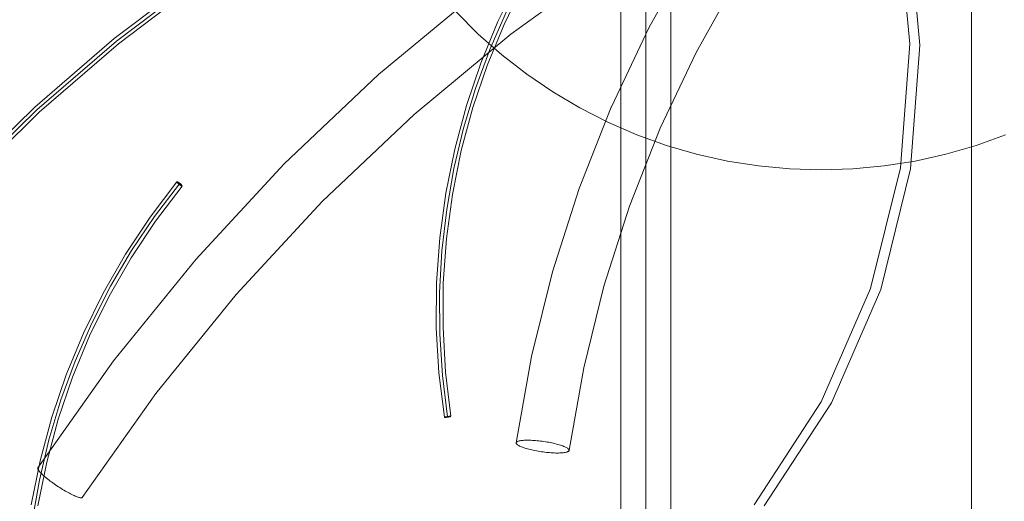
# Model space of a CAD drawing. Units: millimetres. Extents: x 20536 to 29501, y 25874 to 34164.
# Drawn here: x 21841 to 22135, y 30683 to 30827 of the extents above; entities that cross this region are included whole.
import ezdxf

# ---------------------------------------------------------------- set-up
doc = ezdxf.new("R2010")
doc.units = ezdxf.units.MM
doc.header["$MEASUREMENT"] = 0
doc.linetypes.add('Wipeout_Contour', pattern=[1000, 0, -1000])
doc.layers.add('strefa', color=7, linetype='Continuous')
doc.layers.add('strefa_Nr_pióra__7', color=7, linetype='Continuous', lineweight=18)
doc.layers.add('zestaw_Nr_pióra__7', color=7, linetype='Continuous', lineweight=18)
doc.styles.add('GENERATED_STYLE_1', font='txt')
doc.dimstyles.new('GENERATED_STYLE__1', dxfattribs={"dimtxt": 250, "dimasz": 114, "dimexe": 0.18, "dimexo": 300, "dimgap": 0.09, "dimtad": 1, "dimtih": 1, "dimtoh": 1, "dimdec": 0, "dimlfac": 0.1, "dimzin": 0, "dimdsep": 46, "dimtxsty": 'GENERATED_STYLE_1', "dimblk": 'ARROWHEAD_5', "dimblk1": 'ARROWHEAD_5', "dimblk2": 'ARROWHEAD_5', "dimcen": 0.09, "dimclrd": 7, "dimclre": 7, "dimclrt": 7, "dimazin": 0, "dimtfac": 1, "dimtdec": 4, "dimtmove": 0, "dimatfit": 3, "dimfxl": 0, "dimtolj": 1, "dimtzin": 0, "dimarcsym": 0})

# ---------------------------------------------------------------- blocks, each defined once
blk = doc.blocks.new('*D1')
at = {"layer": 'strefa_Nr_pióra__7', "linetype": 'Continuous'}
for points in [[(20535.53, 33786.17), (20651.41, 33755.12), (20651.41, 33817.22)], [(28506.22, 33786.17), (28390.34, 33817.22), (28390.34, 33755.12)]]:
    blk.add_hatch(color=256, dxfattribs=at).paths.add_polyline_path(points)
for p, q in [((20535.53, 33673.67), (20535.53, 33898.67)), ((28506.22, 33673.67), (28506.22, 33898.67)), ((20535.53, 33786.17), (20651.41, 33817.22)), ((20651.41, 33817.22), (20651.41, 33755.12)), ((28506.22, 33786.17), (28390.34, 33817.22)), ((28390.34, 33755.12), (28390.34, 33817.22)), ((20535.53, 33786.17), (20651.41, 33755.12)), ((20651.41, 33786.17), (28390.34, 33786.17)), ((28506.22, 33786.17), (28390.34, 33755.12))]:
    blk.add_line(p, q, dxfattribs=at)
at = {"color": 254, "linetype": 'Wipeout_Contour', "lineweight": 0, "ltscale": 167556.801608}
blk.add_wipeout([(24211.31, 33811.17), (24830.45, 33811.17), (24830.45, 34111.17), (24211.31, 34111.17)], dxfattribs=at).dxf.layer = 'strefa'
at = {"layer": 'strefa_Nr_pióra__7', "insert": (24236.31, 33836.17), "char_height": 250, "attachment_point": 7, "style": 'GENERATED_STYLE_1'}
blk.add_mtext('\\A1;{\\fArial|b0|i0|c238|p38;797}', dxfattribs=at)
blk = doc.blocks.new('ARROWHEAD_5')
at = {"color": 0, "linetype": 'Continuous', "lineweight": 0}
blk.add_line((0, 0), (-1, 0), dxfattribs=at)
blk.add_solid([(-1, 0.2679), (0, 0), (-1, -0.2679), (-1, 0.2679)], dxfattribs=at)

msp = doc.modelspace()

# ---------------------------------------------------------------- linework, layer by layer
at = {"layer": 'zestaw_Nr_pióra__7', "linetype": 'Continuous'}
for p, q in [((22125.53, 30077.34), (22125.53, 30977.34)), ((22020.53, 30918.5), (22020.53, 30151.06)), ((22028.01, 30919.16), (22028.01, 30150.41)), ((22028.05, 30919.16), (22028.05, 30150.41)), ((22035.53, 30918.5), (22035.53, 30151.06)), ((22035.53, 30166.34), (22035.53, 30888.34)), ((22107.04, 30819.76), (22103.68, 30856.74)), ((22110.06, 30819.44), (22106.7, 30856.43)), ((22041.7, 30847.51), (22028.91, 30824.62)), ((21987.63, 30822.71), (22018.17, 30844.8)), ((21893.86, 30840.33), (21868.85, 30821.39)), ((21894.43, 30839.51), (21869.47, 30820.61)), ((21895.01, 30838.69), (21870.1, 30819.83)), ((21989.63, 30838.49), (21983.73, 30826.46)), ((22043.11, 30817.25), (22055.39, 30839.24)), ((21991.4, 30837.56), (21985.56, 30825.64)), ((21977.83, 30835.35), (21947.97, 30810.58)), ((21971.19, 30829.36), (21977.85, 30822.7)), ((21986.25, 30829.51), (21981.28, 30818.14)), ((21983.73, 30826.46), (21978.61, 30814.04)), ((21985.56, 30825.64), (21980.48, 30813.34)), ((22028.91, 30824.62), (22017.69, 30800.95)), ((21868.84, 30821.38), (21845.02, 30800.82)), ((21868.85, 30821.39), (21868.84, 30821.38)), ((21958.62, 30798.65), (21987.63, 30822.71)), ((21977.85, 30822.7), (21984.92, 30816.47)), ((21869.47, 30820.61), (21845.7, 30800.09)), ((21870.1, 30819.83), (21846.38, 30799.36)), ((21981.28, 30818.14), (21976.99, 30806.48)), ((22104.22, 30782.66), (22107.04, 30819.76)), ((22107.24, 30782.34), (22110.06, 30819.44)), ((21984.92, 30816.47), (21992.37, 30810.69)), ((22032.34, 30794.53), (22043.11, 30817.25)), ((21978.61, 30814.04), (21974.29, 30801.3)), ((21980.48, 30813.34), (21976.21, 30800.72)), ((21947.97, 30810.58), (21919.73, 30783.83)), ((21992.37, 30810.69), (22000.16, 30805.39)), ((21976.99, 30806.48), (21973.4, 30794.56)), ((22000.16, 30805.39), (22008.27, 30800.6)), ((21845.02, 30800.82), (21822.5, 30778.71)), ((21845.7, 30800.09), (21823.23, 30778.02)), ((21974.29, 30801.3), (21970.79, 30788.29)), ((21976.21, 30800.72), (21972.74, 30787.83)), ((22017.65, 30800.86), (22008.03, 30776.5)), ((22008.27, 30800.6), (22016.67, 30796.32)), ((22017.69, 30800.95), (22017.65, 30800.86)), ((21846.38, 30799.36), (21823.95, 30777.33)), ((21931.12, 30772.6), (21958.62, 30798.65)), ((21973.4, 30794.56), (21970.53, 30782.45)), ((22016.67, 30796.32), (22025.32, 30792.58)), ((22023.12, 30771.19), (22032.34, 30794.53)), ((22025.32, 30792.58), (22034.18, 30789.39)), ((22126.89, 30789.39), (22135.75, 30792.58)), ((21970.79, 30788.29), (21968.13, 30775.07)), ((22034.18, 30789.39), (22043.23, 30786.76)), ((22117.84, 30786.76), (22126.89, 30789.39)), ((21972.74, 30787.83), (21970.11, 30774.74)), ((22043.23, 30786.76), (22052.43, 30784.7)), ((22108.64, 30784.7), (22117.84, 30786.76)), ((21919.73, 30783.83), (21893.25, 30755.22)), ((21970.53, 30782.45), (21968.38, 30770.17)), ((22052.43, 30784.7), (22061.73, 30783.23)), ((22061.73, 30783.23), (22071.12, 30782.34)), ((22089.95, 30782.34), (22099.33, 30783.23)), ((22095.3, 30746.57), (22104.22, 30782.66)), ((22099.33, 30783.23), (22108.64, 30784.7)), ((22071.12, 30782.34), (22080.53, 30782.04)), ((22080.53, 30782.04), (22089.95, 30782.34)), ((22098.33, 30746.25), (22107.24, 30782.34)), ((21887.6, 30778.47), (21879.55, 30767.91)), ((21888.39, 30777.86), (21880.91, 30768.1)), ((21889.15, 30777.22), (21881.17, 30766.75)), ((21887.61, 30778.49), (21887.61, 30778.48)), ((21887.61, 30778.47), (21887.61, 30778.48)), ((21887.61, 30778.46), (21887.61, 30778.47)), ((21887.62, 30778.42), (21887.61, 30778.46)), ((21887.64, 30778.38), (21887.61, 30778.44)), ((21887.62, 30778.5), (21887.64, 30778.5)), ((21887.63, 30778.4), (21887.62, 30778.42)), ((21887.66, 30778.35), (21887.63, 30778.4)), ((21887.64, 30778.5), (21887.65, 30778.51)), ((21887.67, 30778.32), (21887.64, 30778.38)), ((21887.65, 30778.51), (21887.74, 30778.49)), ((21887.7, 30778.3), (21887.66, 30778.35)), ((21887.67, 30778.51), (21887.71, 30778.5)), ((21887.75, 30778.23), (21887.67, 30778.32)), ((21887.69, 30778.5), (21887.8, 30778.46)), ((21887.78, 30778.2), (21887.7, 30778.3)), ((21887.71, 30778.5), (21887.77, 30778.48)), ((21887.75, 30778.23), (21887.72, 30778.26)), ((21887.74, 30778.49), (21887.83, 30778.45)), ((21887.81, 30778.16), (21887.75, 30778.23)), ((21887.77, 30778.48), (21887.86, 30778.43)), ((21887.84, 30778.13), (21887.78, 30778.2)), ((21887.8, 30778.46), (21887.83, 30778.45)), ((21887.88, 30778.09), (21887.81, 30778.16)), ((21887.83, 30778.45), (21887.9, 30778.41)), ((21887.92, 30778.05), (21887.84, 30778.13)), ((21887.86, 30778.43), (21887.94, 30778.39)), ((21888, 30777.97), (21887.88, 30778.09)), ((21887.9, 30778.41), (21887.98, 30778.36)), ((21887.96, 30778.01), (21887.92, 30778.05)), ((21887.94, 30778.39), (21888.07, 30778.31)), ((21888.04, 30777.93), (21887.96, 30778.01)), ((21887.98, 30778.36), (21888.03, 30778.34)), ((21888.09, 30777.89), (21888, 30777.97)), ((21888.03, 30778.34), (21888.12, 30778.28)), ((21888.13, 30777.85), (21888.04, 30777.93)), ((21888.07, 30778.31), (21888.21, 30778.21)), ((21888.23, 30777.77), (21888.09, 30777.89)), ((21888.12, 30778.28), (21888.26, 30778.18)), ((21888.18, 30777.81), (21888.13, 30777.85)), ((21888.16, 30778.25), (21888.21, 30778.21)), ((21888.28, 30777.73), (21888.18, 30777.81)), ((21888.21, 30778.21), (21888.36, 30778.11)), ((21888.37, 30777.65), (21888.23, 30777.77)), ((21888.26, 30778.18), (21888.31, 30778.14)), ((21888.32, 30777.69), (21888.28, 30777.73)), ((21888.31, 30778.14), (21888.4, 30778.07)), ((21888.42, 30777.61), (21888.32, 30777.69)), ((21888.36, 30778.11), (21888.4, 30778.07)), ((21888.47, 30777.58), (21888.37, 30777.65)), ((21888.4, 30778.07), (21888.45, 30778.03)), ((21888.52, 30777.54), (21888.42, 30777.61)), ((21888.45, 30778.03), (21888.5, 30777.99)), ((21888.57, 30777.51), (21888.47, 30777.58)), ((21888.5, 30777.99), (21888.6, 30777.91)), ((21888.62, 30777.47), (21888.52, 30777.54)), ((21888.55, 30777.95), (21888.65, 30777.87)), ((21888.66, 30777.44), (21888.57, 30777.51)), ((21888.6, 30777.91), (21888.69, 30777.83)), ((21888.75, 30777.38), (21888.62, 30777.47)), ((21888.65, 30777.87), (21888.74, 30777.79)), ((21888.71, 30777.41), (21888.66, 30777.44)), ((21888.69, 30777.83), (21888.78, 30777.75)), ((21888.84, 30777.33), (21888.71, 30777.41)), ((21888.74, 30777.79), (21888.82, 30777.71)), ((21888.8, 30777.36), (21888.75, 30777.38)), ((21888.78, 30777.75), (21888.86, 30777.67)), ((21888.88, 30777.31), (21888.8, 30777.36)), ((21888.82, 30777.71), (21888.86, 30777.67)), ((21888.91, 30777.29), (21888.84, 30777.33)), ((21888.86, 30777.67), (21888.97, 30777.56)), ((21888.86, 30777.67), (21888.94, 30777.59)), ((21888.95, 30777.27), (21888.88, 30777.31)), ((21889.01, 30777.24), (21888.91, 30777.29)), ((21888.94, 30777.59), (21888.97, 30777.56)), ((21888.98, 30777.26), (21888.95, 30777.27)), ((21888.97, 30777.56), (21889, 30777.52)), ((21889.04, 30777.23), (21888.98, 30777.26)), ((21889, 30777.52), (21889.03, 30777.49)), ((21889.09, 30777.22), (21889.01, 30777.24)), ((21889.03, 30777.49), (21889.12, 30777.37)), ((21889.07, 30777.22), (21889.04, 30777.23)), ((21889.06, 30777.46), (21889.08, 30777.42)), ((21889.11, 30777.21), (21889.07, 30777.22)), ((21889.08, 30777.42), (21889.1, 30777.4)), ((21889.13, 30777.21), (21889.09, 30777.22)), ((21889.1, 30777.4), (21889.15, 30777.32)), ((21889.1, 30777.4), (21889.12, 30777.37)), ((21889.14, 30777.22), (21889.11, 30777.21)), ((21889.12, 30777.37), (21889.15, 30777.32)), ((21889.14, 30777.22), (21889.13, 30777.21)), ((21889.15, 30777.22), (21889.14, 30777.22)), ((21889.15, 30777.32), (21889.17, 30777.28)), ((21889.15, 30777.32), (21889.17, 30777.28)), ((21889.17, 30777.28), (21889.17, 30777.26)), ((21889.17, 30777.26), (21889.17, 30777.25)), ((21889.17, 30777.25), (21889.17, 30777.24)), ((22008.03, 30776.5), (22000.06, 30751.56)), ((21968.13, 30775.07), (21966.32, 30761.71)), ((21970.11, 30774.74), (21968.31, 30761.5)), ((21905.33, 30744.72), (21931.12, 30772.6)), ((22015.46, 30747.22), (22023.12, 30771.19)), ((21879.55, 30767.91), (21872.17, 30756.79)), ((21880.91, 30768.1), (21874.02, 30757.88)), ((21968.38, 30770.17), (21966.96, 30757.79)), ((21881.17, 30766.75), (21873.87, 30755.74)), ((21966.32, 30761.71), (21965.37, 30748.26)), ((21968.31, 30761.5), (21967.37, 30748.18)), ((21872.17, 30756.79), (21865.51, 30745.18)), ((21874.02, 30757.88), (21867.75, 30747.23)), ((21966.96, 30757.79), (21966.28, 30745.34)), ((21873.87, 30755.74), (21867.28, 30744.25)), ((21893.25, 30755.22), (21868.64, 30724.85)), ((22000.06, 30751.56), (21993.77, 30726.15)), ((21867.75, 30747.23), (21862.12, 30736.2)), ((21965.37, 30748.26), (21965.28, 30734.78)), ((21967.37, 30748.18), (21967.28, 30734.83)), ((22009.42, 30722.81), (22015.46, 30747.22)), ((21865.51, 30745.18), (21859.61, 30733.15)), ((21867.28, 30744.25), (21861.44, 30732.33)), ((21881.34, 30715.14), (21905.33, 30744.72)), ((21966.28, 30745.34), (21966.34, 30732.89)), ((22080.56, 30712.59), (22095.3, 30746.57)), ((22083.59, 30712.27), (22098.33, 30746.25)), ((21862.12, 30736.2), (21857.16, 30724.83)), ((21859.61, 30733.15), (21854.49, 30720.73)), ((21861.44, 30732.33), (21856.36, 30720.03)), ((21965.28, 30734.78), (21966.05, 30721.33)), ((21966.34, 30732.89), (21967.14, 30720.46)), ((21967.28, 30734.83), (21968.05, 30721.51)), ((21868.64, 30724.85), (21845.99, 30692.88)), ((21857.16, 30724.83), (21852.87, 30713.17)), ((21993.77, 30726.15), (21989.19, 30700.37)), ((21854.49, 30720.73), (21850.17, 30707.99)), ((21966.05, 30721.33), (21967.68, 30707.98)), ((21967.14, 30720.46), (21968.67, 30708.13)), ((21968.05, 30721.51), (21969.66, 30708.28)), ((22005.04, 30698.14), (22009.42, 30722.81)), ((21856.36, 30720.03), (21852.08, 30707.41)), ((21859.28, 30683.99), (21881.34, 30715.14)), ((21852.87, 30713.17), (21849.28, 30701.25)), ((22060.45, 30681.75), (22080.56, 30712.59)), ((22063.47, 30681.44), (22083.59, 30712.27)), ((21850.17, 30707.99), (21846.67, 30694.98)), ((21852.08, 30707.41), (21848.62, 30694.52)), ((21967.78, 30708.03), (21967.7, 30707.99)), ((21967.7, 30707.96), (21967.72, 30707.96)), ((21967.72, 30708), (21967.81, 30707.95)), ((21967.72, 30707.96), (21967.75, 30707.96)), ((21967.76, 30708.02), (21967.73, 30708.01)), ((21967.73, 30707.96), (21967.78, 30707.95)), ((21967.75, 30707.96), (21967.84, 30707.96)), ((21967.78, 30708.03), (21967.76, 30708.02)), ((21967.88, 30708.05), (21967.78, 30708.03)), ((21967.88, 30708.05), (21967.78, 30708.03)), ((21967.78, 30707.95), (21967.87, 30707.96)), ((21967.81, 30707.95), (21967.84, 30707.96)), ((21967.84, 30707.96), (21967.84, 30708.04)), ((21967.84, 30707.96), (21967.91, 30707.96)), ((21967.87, 30707.96), (21967.95, 30707.96)), ((21967.95, 30708.07), (21967.88, 30708.05)), ((21967.95, 30708.07), (21967.88, 30708.05)), ((21967.91, 30707.96), (21967.99, 30707.96)), ((21968.09, 30708.1), (21967.95, 30708.07)), ((21968.05, 30708.09), (21967.95, 30708.07)), ((21967.95, 30707.96), (21968.04, 30707.97)), ((21967.99, 30707.96), (21968.09, 30707.97)), ((21968.04, 30707.97), (21968.14, 30707.98)), ((21968.09, 30708.1), (21968.05, 30708.09)), ((21968.15, 30708.12), (21968.09, 30708.1)), ((21968.09, 30707.97), (21968.19, 30707.98)), ((21968.14, 30707.98), (21968.19, 30707.98)), ((21968.26, 30708.14), (21968.15, 30708.12)), ((21968.19, 30707.98), (21968.25, 30707.99)), ((21968.26, 30708.14), (21968.2, 30708.13)), ((21968.25, 30707.99), (21968.31, 30707.99)), ((21968.31, 30708.15), (21968.26, 30708.14)), ((21968.37, 30708.16), (21968.31, 30708.15)), ((21968.31, 30707.99), (21968.42, 30708.01)), ((21968.36, 30708), (21968.42, 30708.01)), ((21968.43, 30708.17), (21968.37, 30708.16)), ((21968.42, 30708.01), (21968.48, 30708.02)), ((21968.55, 30708.19), (21968.43, 30708.17)), ((21968.48, 30708.02), (21968.61, 30708.04)), ((21968.55, 30708.19), (21968.49, 30708.18)), ((21968.61, 30708.2), (21968.55, 30708.19)), ((21968.55, 30708.03), (21968.61, 30708.04)), ((21968.68, 30708.21), (21968.61, 30708.2)), ((21968.61, 30708.04), (21968.67, 30708.05)), ((21968.67, 30708.05), (21968.79, 30708.06)), ((21968.74, 30708.22), (21968.68, 30708.21)), ((21968.73, 30708.05), (21968.79, 30708.06)), ((21968.8, 30708.23), (21968.74, 30708.22)), ((21968.79, 30708.06), (21968.86, 30708.07)), ((21968.86, 30708.24), (21968.8, 30708.23)), ((21968.92, 30708.25), (21968.86, 30708.24)), ((21968.86, 30708.07), (21968.92, 30708.09)), ((21969.04, 30708.26), (21968.92, 30708.25)), ((21968.92, 30708.09), (21968.98, 30708.1)), ((21969.04, 30708.26), (21968.98, 30708.25)), ((21968.98, 30708.1), (21969.03, 30708.11)), ((21969.03, 30708.11), (21969.09, 30708.12)), ((21969.1, 30708.27), (21969.04, 30708.26)), ((21969.09, 30708.12), (21969.15, 30708.13)), ((21969.21, 30708.28), (21969.1, 30708.27)), ((21969.26, 30708.28), (21969.15, 30708.27)), ((21969.15, 30708.13), (21969.2, 30708.14)), ((21969.2, 30708.14), (21969.25, 30708.15)), ((21969.35, 30708.29), (21969.21, 30708.28)), ((21969.25, 30708.15), (21969.3, 30708.16)), ((21969.4, 30708.29), (21969.26, 30708.28)), ((21969.3, 30708.16), (21969.35, 30708.17)), ((21969.47, 30708.3), (21969.35, 30708.29)), ((21969.35, 30708.17), (21969.39, 30708.18)), ((21969.39, 30708.18), (21969.43, 30708.19)), ((21969.44, 30708.3), (21969.4, 30708.29)), ((21969.43, 30708.19), (21969.47, 30708.2)), ((21969.57, 30708.3), (21969.44, 30708.3)), ((21969.59, 30708.3), (21969.47, 30708.3)), ((21969.47, 30708.2), (21969.51, 30708.21)), ((21969.54, 30708.3), (21969.51, 30708.3)), ((21969.51, 30708.21), (21969.54, 30708.22)), ((21969.57, 30708.3), (21969.54, 30708.3)), ((21969.54, 30708.22), (21969.57, 30708.23)), ((21969.61, 30708.3), (21969.57, 30708.3)), ((21969.57, 30708.23), (21969.59, 30708.24)), ((21969.63, 30708.3), (21969.59, 30708.3)), ((21969.59, 30708.24), (21969.61, 30708.25)), ((21969.63, 30708.3), (21969.61, 30708.3)), ((21969.61, 30708.25), (21969.63, 30708.25)), ((21969.64, 30708.29), (21969.63, 30708.3)), ((21969.63, 30708.25), (21969.64, 30708.26)), ((21849.28, 30701.25), (21846.41, 30689.14)), ((21989.23, 30700.46), (21989.19, 30700.37)), ((21989.19, 30700.37), (21989.19, 30700.27)), ((21989.19, 30700.27), (21989.21, 30700.17)), ((21989.21, 30700.17), (21989.26, 30700.06)), ((21989.3, 30700.55), (21989.23, 30700.46)), ((21989.26, 30700.06), (21989.35, 30699.96)), ((21989.4, 30700.64), (21989.3, 30700.55)), ((21989.35, 30699.96), (21989.47, 30699.84)), ((21989.53, 30700.71), (21989.4, 30700.64)), ((21989.47, 30699.84), (21989.61, 30699.73)), ((21989.7, 30700.79), (21989.53, 30700.71)), ((21989.89, 30700.85), (21989.7, 30700.79)), ((21990.1, 30700.91), (21989.89, 30700.85)), ((21990.35, 30700.96), (21990.1, 30700.91)), ((21990.62, 30701.01), (21990.35, 30700.96)), ((21990.92, 30701.05), (21990.62, 30701.01)), ((21991.25, 30701.08), (21990.92, 30701.05)), ((21991.59, 30701.1), (21991.25, 30701.08)), ((21991.96, 30701.12), (21991.59, 30701.1)), ((21992.35, 30701.12), (21991.96, 30701.12)), ((21992.76, 30701.13), (21992.35, 30701.12)), ((21993.18, 30701.12), (21992.76, 30701.13)), ((21993.62, 30701.1), (21993.18, 30701.12)), ((21994.07, 30701.08), (21993.62, 30701.1)), ((21994.54, 30701.05), (21994.07, 30701.08)), ((21995.01, 30701.02), (21994.54, 30701.05)), ((21995.5, 30700.97), (21995.01, 30701.02)), ((21995.99, 30700.92), (21995.5, 30700.97)), ((21996.48, 30700.87), (21995.99, 30700.92)), ((21996.98, 30700.8), (21996.48, 30700.87)), ((21997.48, 30700.73), (21996.98, 30700.8)), ((21997.97, 30700.66), (21997.48, 30700.73)), ((21998.47, 30700.57), (21997.97, 30700.66)), ((21998.95, 30700.49), (21998.47, 30700.57)), ((21999.43, 30700.39), (21998.95, 30700.49)), ((21999.9, 30700.3), (21999.43, 30700.39)), ((22000.36, 30700.2), (21999.9, 30700.3)), ((22000.81, 30700.09), (22000.36, 30700.2)), ((22001.24, 30699.98), (22000.81, 30700.09)), ((22001.66, 30699.87), (22001.24, 30699.98)), ((22002.06, 30699.76), (22001.66, 30699.87)), ((21989.61, 30699.73), (21989.79, 30699.61)), ((21989.79, 30699.61), (21989.99, 30699.49)), ((21989.99, 30699.49), (21990.23, 30699.37)), ((21990.23, 30699.37), (21990.49, 30699.25)), ((21990.49, 30699.25), (21990.77, 30699.13)), ((21990.77, 30699.13), (21991.08, 30699.01)), ((21991.08, 30699.01), (21991.42, 30698.89)), ((21991.42, 30698.89), (21991.78, 30698.77)), ((21991.78, 30698.77), (21992.16, 30698.66)), ((21992.16, 30698.66), (21992.55, 30698.54)), ((21992.55, 30698.54), (21992.97, 30698.43)), ((21992.97, 30698.43), (21993.4, 30698.32)), ((21993.4, 30698.32), (21993.85, 30698.22)), ((21993.85, 30698.22), (21994.31, 30698.12)), ((21994.31, 30698.12), (21994.78, 30698.02)), ((21994.78, 30698.02), (21995.26, 30697.93)), ((21995.26, 30697.93), (21995.75, 30697.84)), ((21995.75, 30697.84), (21996.24, 30697.76)), ((21996.24, 30697.76), (21996.74, 30697.68)), ((21996.74, 30697.68), (21997.23, 30697.61)), ((21997.23, 30697.61), (21997.73, 30697.55)), ((21997.73, 30697.55), (21998.23, 30697.49)), ((21998.23, 30697.49), (21998.72, 30697.44)), ((21998.72, 30697.44), (21999.2, 30697.4)), ((21999.2, 30697.4), (21999.68, 30697.36)), ((21999.68, 30697.36), (22000.14, 30697.33)), ((22000.14, 30697.33), (22000.59, 30697.31)), ((22000.59, 30697.31), (22001.03, 30697.29)), ((22001.03, 30697.29), (22001.46, 30697.29)), ((22001.46, 30697.29), (22001.87, 30697.29)), ((22001.87, 30697.29), (22002.25, 30697.3)), ((22002.44, 30699.64), (22002.06, 30699.76)), ((22002.25, 30697.3), (22002.62, 30697.31)), ((22002.79, 30699.52), (22002.44, 30699.64)), ((22002.62, 30697.31), (22002.97, 30697.34)), ((22003.13, 30699.4), (22002.79, 30699.52)), ((22002.97, 30697.34), (22003.29, 30697.37)), ((22003.44, 30699.28), (22003.13, 30699.4)), ((22003.29, 30697.37), (22003.59, 30697.41)), ((22003.73, 30699.16), (22003.44, 30699.28)), ((22003.59, 30697.41), (22003.86, 30697.45)), ((22003.99, 30699.04), (22003.73, 30699.16)), ((22003.86, 30697.45), (22004.11, 30697.5)), ((22004.22, 30698.92), (22003.99, 30699.04)), ((22004.11, 30697.5), (22004.33, 30697.56)), ((22004.42, 30698.8), (22004.22, 30698.92)), ((22004.33, 30697.56), (22004.52, 30697.63)), ((22004.6, 30698.68), (22004.42, 30698.8)), ((22004.52, 30697.63), (22004.68, 30697.7)), ((22004.75, 30698.57), (22004.6, 30698.68)), ((22004.68, 30697.7), (22004.81, 30697.78)), ((22004.86, 30698.46), (22004.75, 30698.57)), ((22004.81, 30697.78), (22004.91, 30697.86)), ((22004.95, 30698.35), (22004.86, 30698.46)), ((22004.91, 30697.86), (22004.98, 30697.95)), ((22005, 30698.24), (22004.95, 30698.35)), ((22004.98, 30697.95), (22005.02, 30698.04)), ((22005.03, 30698.14), (22005, 30698.24)), ((22005.02, 30698.04), (22005.03, 30698.14)), ((21846.67, 30694.98), (21844.01, 30681.76)), ((21848.62, 30694.52), (21845.98, 30681.43)), ((21845.94, 30692.81), (21845.92, 30692.72)), ((21845.92, 30692.72), (21845.93, 30692.62)), ((21845.93, 30692.62), (21845.96, 30692.5)), ((21845.99, 30692.88), (21845.94, 30692.81)), ((21845.96, 30692.5), (21846.02, 30692.36)), ((21846.02, 30692.36), (21846.11, 30692.21)), ((21846.11, 30692.21), (21846.22, 30692.05)), ((21846.22, 30692.05), (21846.35, 30691.87)), ((21846.35, 30691.87), (21846.52, 30691.67)), ((21846.52, 30691.67), (21846.7, 30691.47)), ((21846.7, 30691.47), (21846.91, 30691.25)), ((21846.91, 30691.25), (21847.14, 30691.02)), ((21847.14, 30691.02), (21847.39, 30690.78)), ((21846.41, 30689.14), (21844.26, 30676.86)), ((21847.39, 30690.78), (21847.67, 30690.53)), ((21847.67, 30690.53), (21847.96, 30690.27)), ((21847.96, 30690.27), (21848.27, 30690.01)), ((21848.27, 30690.01), (21848.6, 30689.74)), ((21848.6, 30689.74), (21848.95, 30689.46)), ((21848.95, 30689.46), (21849.31, 30689.18)), ((21849.31, 30689.18), (21849.68, 30688.9)), ((21849.68, 30688.9), (21850.06, 30688.61)), ((21850.06, 30688.61), (21850.46, 30688.33)), ((21850.46, 30688.33), (21850.86, 30688.04)), ((21850.86, 30688.04), (21851.27, 30687.76)), ((21851.27, 30687.76), (21851.69, 30687.48)), ((21851.69, 30687.48), (21852.11, 30687.2)), ((21852.11, 30687.2), (21852.53, 30686.93)), ((21852.53, 30686.93), (21852.95, 30686.66)), ((21852.95, 30686.66), (21853.37, 30686.4)), ((21853.37, 30686.4), (21853.79, 30686.15)), ((21853.79, 30686.15), (21854.2, 30685.91)), ((21854.2, 30685.91), (21854.61, 30685.68)), ((21854.61, 30685.68), (21855.01, 30685.46)), ((21855.01, 30685.46), (21855.4, 30685.25)), ((21855.4, 30685.25), (21855.78, 30685.05)), ((21855.78, 30685.05), (21856.14, 30684.87)), ((21856.14, 30684.87), (21856.5, 30684.7)), ((21856.5, 30684.7), (21856.83, 30684.54)), ((21856.83, 30684.54), (21857.15, 30684.4)), ((21857.15, 30684.4), (21857.46, 30684.28)), ((21857.46, 30684.28), (21857.74, 30684.17)), ((21857.74, 30684.17), (21858, 30684.08)), ((21858, 30684.08), (21858.25, 30684.01)), ((21858.25, 30684.01), (21858.47, 30683.95)), ((21858.47, 30683.95), (21858.66, 30683.91)), ((21858.66, 30683.91), (21858.84, 30683.89)), ((21858.84, 30683.89), (21858.99, 30683.89)), ((21858.99, 30683.89), (21859.11, 30683.9)), ((21859.11, 30683.9), (21859.21, 30683.94)), ((21859.21, 30683.94), (21859.28, 30683.99))]:
    msp.add_line(p, q, dxfattribs=at)

# ---------------------------------------------------------------- next in the draw order: dimensions: what is measured, and where the dimension line sits
at = {"layer": 'strefa', "linetype": 'Continuous'}
dim = msp.add_linear_dim(base=(28506.22, 33786.17), p1=(20535.53, 30584.47), p2=(28506.22, 30520.11), dimstyle='GENERATED_STYLE__1', dxfattribs=at)
dim.commit()
dim.dimension.update_dxf_attribs({"geometry": '*D1', "text_midpoint": (24520.88, 33961.17), "dimtype": 160})

doc.saveas('drawing.dxf')
